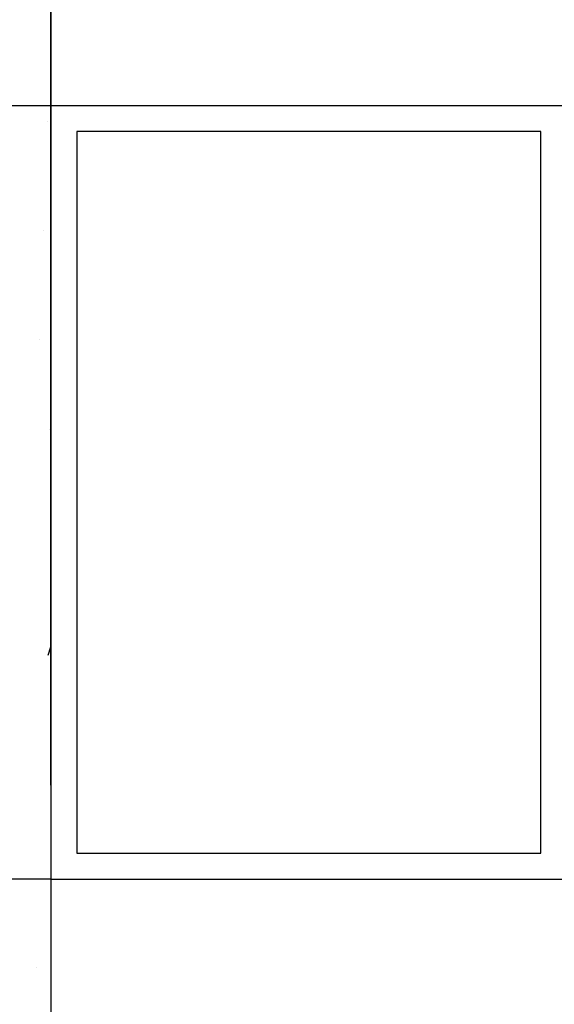
# Model space of a CAD drawing. Units: millimetres. Extents: x 5971 to 7160, y 3376 to 12105.
# Drawn here: x 6102 to 6144, y 3599 to 3675 of the extents above; entities that cross this region are included whole.
import ezdxf

# ---------------------------------------------------------------- set-up
doc = ezdxf.new("R2010")
doc.units = ezdxf.units.MM
doc.linetypes.add('BLOCK 325412 Mitteldichtung$0$MITTEX2', pattern=[4, 2.5, -0.5, 0.5, -0.5])
for name, color, linetype in [('05_Schraffur', 1, 'Continuous'), ('09_Bau', 7, 'Continuous'), ('BLOCK 325412 Mitteldichtung$0$325412_Mitteldichtung', 8, 'Continuous'), ('BLOCK 325412 Mitteldichtung$0$325489', 252, 'Continuous'), ('BLOCK_325415 Anschlagprofil$0$325415_Anschlagprofil', 3, 'Continuous'), ('BLOCK_Rechteckrohr 60x40x2$0$AluVierkantrohr_60x40x2', 3, 'Continuous'), ('Konstruktion', 31, 'Continuous'), ('Mass', 7, 'Continuous')]:
    doc.layers.add(name, color=color, linetype=linetype)
doc.styles.add('Bemassungstext (DORMA)', font='isocpeur.ttf')
doc.dimstyles.new('DORMA_M', dxfattribs={"dimtxt": 3.5, "dimasz": 2.5, "dimexe": 2, "dimexo": 0, "dimgap": 1.5, "dimtad": 1, "dimdec": 8, "dimtxsty": 'Bemassungstext (DORMA)', "dimcen": 0.1, "dimclrt": 256, "dimadec": 8, "dimazin": 2, "dimtfac": 1, "dimtdec": 8, "dimtmove": 0, "dimatfit": 3, "dimfxl": 1, "dimtolj": 1, "dimarcsym": 0})
pattern_1 = [(45, (-45.50000000000001, -18.5), (-2.245064030267288, 2.245064030267288), []), (135, (-45.50000000000001, -18.5), (-2.245064030267288, -2.245064030267288), [])]

# ---------------------------------------------------------------- blocks, each defined once
blk = doc.blocks.new('BLOCK_325415 Anschlagprofil$0$325415 Anschlagprofil')
at = {"layer": 'BLOCK_325415 Anschlagprofil$0$325415_Anschlagprofil'}
blk.add_lwpolyline([(10.0000100000002, 13.00000500000033), (10.0000100000002, 10.49999500000013), (9.000010000000202, 10.49999500000013), (9.000010000000202, 12.50000500000033, 0.4142135623730955), (8.5, 13.00000500000033), (2.5, 13.00000500000033, 0.414213562373095), (2, 12.49999500000013), (2, 0.5000050000003284), (1.500010000000202, 5.000000328436727e-06), (2, -0.5000049999998737), (2, -12.50000499999987, 0.414213562373095), (2.5, -13.00000499999987), (8.500010000000202, -13.00000499999987, 0.414213562373095), (9.000010000000202, -12.49999499999967), (9.000010000000202, -10.49999499999967), (10.0000100000002, -10.49999499999967), (10.0000100000002, -13.00000499999987), (12.0000100000002, -13.00000499999987), (12, -10.99999499999967, -0.414213562373095), (12.5, -10.49999499999967), (14.0000100000002, -10.49999499999967), (14.0000100000002, -15.00000499999987), (0, -15.00000499999987), (0, 15.00000500000033), (12.0000100000002, 15.00000500000033), (12.0000100000002, 29.99999500000013), (12.5, 30.50000500000033), (12.0000100000002, 30.99999500000013), (12.0000100000002, 43.00000500000033), (0, 43.00000500000033), (0, 45.00000500000033), (14.0000100000002, 45.00000500000033), (14.0000100000002, 15.00000500000033), (14.0000100000002, 10.49999500000013), (12.5, 10.49999500000013, -0.414213562373095), (12.0000100000002, 10.99999500000013), (12.0000100000002, 13.00000500000033)], format="xyb", close=True, dxfattribs=at)
blk = doc.blocks.new('BLOCK_325415 Anschlagprofil')
blk.add_blockref('BLOCK_325415 Anschlagprofil$0$325415 Anschlagprofil', (0, 0))
blk = doc.blocks.new('BLOCK_Rechteckrohr 60x40x2$0$AluVierkantrohr_60x40x2')
at = {"layer": 'BLOCK_Rechteckrohr 60x40x2$0$AluVierkantrohr_60x40x2'}
blk.add_lwpolyline([(-4.973799150320701e-14, 60), (39.99999999999995, 60), (40, 0), (0, 2.449293598294707e-15), (-4.973799150320701e-14, 60), (0, 2.449293598294707e-15)], dxfattribs=at)
blk.add_lwpolyline([(1.999999999999943, 58), (37.99999999999994, 58), (37.99999999999994, 2), (1.999999999999943, 2.000000000000002)], close=True, dxfattribs=at)
blk = doc.blocks.new('BLOCK_Rechteckrohr 60x40x2')
at = {"layer": 'BLOCK_Rechteckrohr 60x40x2$0$AluVierkantrohr_60x40x2'}
blk.add_blockref('BLOCK_Rechteckrohr 60x40x2$0$AluVierkantrohr_60x40x2', (0, 0), dxfattribs=at)
blk = doc.blocks.new('BLOCK 325412 Mitteldichtung$0$325489-XX-1-20 Mitteldichtung')
at = {"layer": 'BLOCK 325412 Mitteldichtung$0$325489'}
h = blk.add_hatch(dxfattribs=at)
h.set_pattern_fill('ANSI37', color=1)
h.set_pattern_definition(pattern_1)
edge = h.paths.add_edge_path()
edge.add_line((-45.00000000000009, -21.50000000000001), (-45.00000000000012, -15.49999999999999))
edge.add_line((-45.00000000000015, -15.49999999999999), (-45.00000000000015, -11.79999999999999))
edge.add_line((-45.00000000000015, -11.79999999999999), (-45.00000000000015, -10.09999999999996))
edge.add_arc((-44.70000000000017, -10.09999999999996), 0.2999999999999972, 90, 180, ccw=False)
edge.add_line((-44.70000000000017, -9.799999999999962), (-43.80000000000019, -9.799999999999962))
edge.add_arc((-43.80000000000019, -10.09999999999996), 0.3000000000000398, 7.958078640513122e-13, 90, ccw=False)
edge.add_line((-43.50000000000015, -10.09999999999996), (-43.50000000000015, -11.09999999999996))
edge.add_arc((-43.20000000000017, -11.09999999999996), 0.300000000000023, 180, 328.8287396901588)
edge.add_line((-42.94331280118806, -11.25527936748325), (-41.74331280118759, -9.27159896250108))
edge.add_arc((-41.99999999999967, -9.116319595017792), 0.2999999999999987, 328.8287396901557, 360.0000000000008)
edge.add_line((-41.69999999999968, -9.116319595017792), (-41.69999999999968, -6.699999999999967))
edge.add_arc((-41.99999999999967, -6.699999999999967), 0.2999999999999972, 8.142219984546603e-13, 90)
edge.add_line((-41.99999999999967, -6.39999999999997), (-42.69999999999968, -6.39999999999997))
edge.add_arc((-42.69999999999968, -6.699999999999967), 0.3000000000000114, 90, 180)
edge.add_line((-42.99999999999969, -6.699999999999967), (-42.99999999999969, -7.899999999999999))
edge.add_arc((-43.49999999999969, -7.899999999999999), 0.5, -90, 7.958078640513122e-13, ccw=False)
edge.add_line((-43.49999999999969, -8.399999999999999), (-45.20000000000002, -8.399999999999956))
edge.add_arc((-45.20000000000002, -8.099999999999959), 0.2999999999999972, 180, 270, ccw=False)
edge.add_line((-45.5, -8.099999999999959), (-45.5, -3.69999999999991))
edge.add_arc((-45.80000000000001, -3.69999999999991), 0.3000000000000114, 8.142219984546603e-13, 90)
edge.add_line((-45.80000000000001, -3.399999999999913), (-46.50000000000045, -3.399999999999913))
edge.add_line((-46.50000000000045, -3.399999999999913), (-50.21572335419114, -4.939103007332143))
edge.add_arc((-50.02438163800861, -5.401042773587839), 0.5000000000000452, 112.499999999997, 167.3218629637132)
edge.add_arc((-51.00000000000045, -5.181568830386432), 0.5000000000000281, 192.6781370362784, 347.3218629637233, ccw=False)
edge.add_arc((-51.9756183619923, -5.401042773587839), 0.500000000000056, 12.67813703628679, 67.50000000000118)
edge.add_line((-51.78427664580974, -4.939103007332143), (-54.84077988116272, -3.673057913811682))
edge.add_arc((-55.30000000000081, -4.781713352825228), 1.200000000000017, 67.50000000000118, 180)
edge.add_line((-56.50000000000082, -4.781713352825228), (-56.50000000000082, -5.64762711305908))
edge.add_arc((-55.30000000000081, -5.64762711305908), 1.200000000000019, 180, 247.4999999999989)
edge.add_line((-55.75922011883893, -6.756282552072641), (-51.76536686473065, -8.410590736052391))
edge.add_arc((-51.00000000000074, -6.562831671029649), 2.000000000000234, 247.5000000000083, 292.5000000000055)
edge.add_line((-50.23463313527029, -8.410590736052363), (-46.50000000000045, -6.863655040935591))
edge.add_line((-46.50000000000045, -6.863655040935591), (-46.50000000000046, -11.79999999999999))
edge.add_line((-46.50000000000046, -11.79999999999999), (-46.50000000000046, -15.49999999999999))
edge.add_line((-46.50000000000046, -15.49999999999999), (-46.50000000000046, -21.50000000000001))
edge.add_line((-46.50000000000046, -21.50000000000001), (-46.50000000000049, -23.39999999999986))
edge.add_line((-46.50000000000049, -23.39999999999986), (-50.23463313527037, -21.8530643048831))
edge.add_arc((-51.0000000000004, -23.70082336990578), 2.000000000000045, 67.50000000000611, 112.5000000000023)
edge.add_line((-51.76536686473062, -21.85306430488324), (-55.75922011883858, -23.50737248886271))
edge.add_arc((-55.30000000000047, -24.61602792787614), 1.199999999999989, 112.5000000000023, 180.0000000000049)
edge.add_line((-56.50000000000045, -24.61602792787624), (-56.50000000000045, -25.48194168811016))
edge.add_arc((-55.30000000000047, -25.48194168811005), 1.200000000000111, 180.0000000000057, 292.4999999999988)
edge.add_line((-54.84077988116235, -26.59059712712371), (-51.78427664580968, -25.32455203360335))
edge.add_arc((-51.97561836199236, -24.86261226734803), 0.4999999999998919, 292.5000000000288, 347.3218629637483)
edge.add_arc((-51.00000000000065, -25.08208621054911), 0.4999999999999141, 12.678137036279281, 167.3218629637207, ccw=False)
edge.add_arc((-50.024381638009, -24.86261226734782), 0.4999999999999141, 192.6781370362793, 247.5000000000012)
edge.add_line((-50.21572335419145, -25.32455203360326), (-46.50000000000046, -26.86365504093566))
edge.add_line((-46.50000000000046, -26.86365504093566), (-46.50000000000046, -33.29999999999998))
edge.add_arc((-46.20000000000048, -33.29999999999998), 0.2999999999999972, 180, 270.0000000000065)
edge.add_line((-46.20000000000045, -33.59999999999997), (-45.80000000000002, -33.59999999999996))
edge.add_arc((-45.80000000000002, -33.29999999999996), 0.3000000000000114, 270, 360.0000000000008)
edge.add_line((-45.50000000000001, -33.29999999999996), (-45.50000000000001, -28.89999999999996))
edge.add_arc((-45.20000000000002, -28.89999999999996), 0.2999999999999829, 90, 180, ccw=False)
edge.add_line((-45.20000000000002, -28.59999999999997), (-43.49999999999969, -28.6))
edge.add_arc((-43.49999999999969, -29.1), 0.5, 7.958078640513122e-13, 90, ccw=False)
edge.add_line((-42.99999999999969, -29.1), (-42.99999999999969, -30.29999999999996))
edge.add_arc((-42.69999999999968, -30.29999999999996), 0.3000000000000114, 180, 270)
edge.add_line((-42.69999999999968, -30.59999999999997), (-41.99999999999967, -30.59999999999997))
edge.add_arc((-41.99999999999967, -30.29999999999996), 0.3000000000000114, 270, 360.0000000000008)
edge.add_line((-41.69999999999968, -30.29999999999996), (-41.69999999999968, -27.88368040498214))
edge.add_arc((-41.99999999999967, -27.88368040498214), 0.2999999999999829, 8.142219984546603e-13, 31.17126030984611)
edge.add_line((-41.74331280118762, -27.72840103749886), (-42.94331280118809, -25.74472063251668))
edge.add_arc((-43.20000000000017, -25.89999999999996), 0.2999999999999914, 31.17126030984429, 180)
edge.add_line((-43.50000000000015, -25.89999999999996), (-43.50000000000015, -26.89999999999996))
edge.add_arc((-43.80000000000019, -26.89999999999996), 0.3000000000000398, -90, 7.958078640513122e-13, ccw=False)
edge.add_line((-43.80000000000019, -27.19999999999997), (-44.70000000000017, -27.19999999999997))
edge.add_arc((-44.70000000000017, -26.89999999999996), 0.3000000000000114, 180, 270, ccw=False)
edge.add_line((-45.00000000000015, -26.89999999999996), (-45.00000000000009, -21.50000000000001))
edge = h.paths.add_edge_path(flags=16)
edge.add_line((-46.50000000000046, -24.48239220029243), (-46.50000000000046, -25.78126284064331))
edge.add_line((-46.50000000000046, -25.78126284064331), (-50.23463313527031, -24.23432714552654))
edge.add_arc((-51.00000000000051, -26.08208621054911), 2.000000000000005, 67.4999999999999, 112.4999999999988)
edge.add_line((-51.76536686473062, -24.23432714552654), (-55.3445326183957, -25.71686614267596))
edge.add_arc((-55.38756111633001, -25.61298615939427), 0.1124388836705773, 180.0000000000798, 292.4999999999705, ccw=False)
edge.add_line((-55.50000000000045, -25.61298615939443), (-55.50000000000045, -24.55752146043248))
edge.add_arc((-55.38756111633001, -24.55752146043235), 0.1124388836704497, 112.5000000000203, 180.0000000000651, ccw=False)
edge.add_line((-55.43058961426431, -24.45364147715092), (-51.78427664580977, -22.94328919296013))
edge.add_arc((-51.97561836199245, -22.48134942670479), 0.4999999999997775, 292.5000000000288, 347.3218629637616)
edge.add_arc((-51.00000000000065, -22.7008233699056), 0.5000000000000524, 12.678137036250007, 167.32186296374, ccw=False)
edge.add_arc((-50.02438163800895, -22.48134942670458), 0.4999999999998314, 192.6781370362759, 247.5000000000277)
edge.add_line((-50.2157233541912, -22.94328919296016), (-46.50000000000046, -24.48239220029243))
edge = h.paths.add_edge_path(flags=16)
edge.add_line((-46.50000000000045, -4.482392200292288), (-46.50000000000045, -5.781262840643173))
edge.add_line((-46.50000000000045, -5.781262840643173), (-50.21572335419117, -7.320365847975417))
edge.add_arc((-50.02438163800863, -7.782305614231127), 0.5000000000000583, 112.4999999999957, 167.3218629637158)
edge.add_arc((-51.00000000000045, -7.562831671029805), 0.5000000000000157, 192.6781370362784, 347.3218629637291, ccw=False)
edge.add_arc((-51.9756183619923, -7.78230561423117), 0.5000000000000298, 12.67813703628255, 67.4999999999999)
edge.add_line((-51.78427664580974, -7.320365847975502), (-55.37653668647386, -5.832403019561504))
edge.add_arc((-55.30000000000081, -5.647627113059237), 0.2000000000000206, 180, 247.49999999999238, ccw=False)
edge.add_line((-55.50000000000082, -5.647627113059237), (-55.50000000000082, -4.781713352825228))
edge.add_arc((-55.30000000000081, -4.781713352825228), 0.2000000000000171, 67.5000000000083, 180, ccw=False)
edge.add_line((-55.22346331352782, -4.596937446322976), (-51.76536686473062, -6.029327895409004))
edge.add_arc((-51.00000000000045, -4.181568830386432), 2.000000000000005, 247.4999999999995, 292.500000000001)
edge.add_line((-50.23463313527026, -6.029327895409004), (-46.50000000000045, -4.482392200292288))
h = blk.add_hatch(dxfattribs=at)
h.set_pattern_fill('ANSI37', color=1)
h.set_pattern_definition(pattern_1)
h.paths.add_polyline_path([(-41.69999999999967, -6.699999999999967, 0.4142135623730956), (-41.99999999999967, -6.39999999999997), (-42.69999999999968, -6.399999999999956, 0.4142135623730949), (-42.99999999999969, -6.699999999999967), (-42.99999999999969, -7.899999999999999, -0.4142135623731023), (-43.4999999999997, -8.399999999999999), (-45.20000000000002, -8.399999999999956, -0.4142135623730878), (-45.50000000000001, -8.099999999999959), (-45.5, -3.69999999999991, 0.4142135623730955), (-45.80000000000001, -3.399999999999899), (-46.50000000000046, -3.399999999999913), (-46.50000000000048, -33.29999999999998, 0.4142135623731054), (-46.20000000000047, -33.59999999999997), (-45.8, -33.59999999999998, 0.4142135623730849), (-45.50000000000001, -33.29999999999997), (-45.50000000000001, -28.89999999999996, -0.4142135623730999), (-45.20000000000002, -28.59999999999997), (-43.49999999999969, -28.6, -0.4142135623730901), (-42.99999999999969, -29.1), (-42.99999999999969, -30.29999999999996, 0.4142135623730951), (-42.69999999999968, -30.59999999999997), (-41.99999999999967, -30.59999999999998, 0.4142135623730948), (-41.69999999999965, -30.29999999999997), (-41.69999999999968, -27.88368040498213, 0.1368552092202501), (-41.7433128011876, -27.72840103749886), (-42.9433128011881, -25.74472063251667, 0.759238981164331), (-43.50000000000016, -25.89999999999996), (-43.50000000000015, -26.89999999999996, -0.4142135623730953), (-43.80000000000019, -27.2), (-44.70000000000017, -27.19999999999997, -0.4142135623730894), (-45.00000000000018, -26.89999999999995), (-45.00000000000009, -21.50000000000001), (-45.00000000000012, -15.49999999999999), (-45.00000000000015, -11.79999999999999), (-45.00000000000016, -10.09999999999996, -0.4142135623730951), (-44.70000000000017, -9.799999999999962), (-43.80000000000019, -9.799999999999919, -0.4142135623730951), (-43.50000000000015, -10.09999999999996), (-43.50000000000019, -11.09999999999996, 0.7592389811643317), (-42.94331280118807, -11.25527936748325), (-41.74331280118759, -9.271598962501074, 0.1368552092202522), (-41.69999999999967, -9.116319595017792)])
for p, q in [((-54.84077988116272, -3.673057913811682), (-51.78427664580974, -4.939103007332143)), ((-50.21572335419114, -4.939103007332143), (-46.50000000000045, -3.399999999999913)), ((-46.50000000000045, -3.399999999999913), (-45.80000000000001, -3.399999999999913)), ((-45.5, -3.69999999999991), (-45.5, -8.099999999999959)), ((-46.50000000000045, -4.482392200292288), (-50.23463313527026, -6.029327895409004)), ((-46.50000000000045, -4.482392200292288), (-46.50000000000045, -5.781262840643173)), ((-56.50000000000082, -5.64762711305908), (-56.50000000000082, -4.781713352825228)), ((-55.50000000000082, -4.781713352825228), (-55.50000000000082, -5.647627113059237)), ((-51.76536686473062, -6.029327895409004), (-55.22346331352782, -4.596937446322976)), ((-55.37653668647386, -5.832403019561504), (-51.78427664580974, -7.320365847975502)), ((-50.21572335419117, -7.320365847975417), (-46.50000000000045, -5.781262840643173)), ((-51.76536686473065, -8.410590736052391), (-55.75922011883893, -6.756282552072641)), ((-46.50000000000045, -6.863655040935591), (-50.23463313527029, -8.410590736052363)), ((-46.50000000000045, -6.863655040935591), (-46.50000000000046, -11.79999999999999)), ((-42.99999999999969, -7.899999999999999), (-42.99999999999969, -6.699999999999967)), ((-42.69999999999968, -6.39999999999997), (-41.99999999999967, -6.39999999999997)), ((-41.69999999999968, -6.699999999999967), (-41.69999999999968, -9.116319595017792)), ((-45.20000000000002, -8.399999999999956), (-43.49999999999969, -8.399999999999999)), ((-44.70000000000017, -9.799999999999962), (-43.80000000000019, -9.799999999999962)), ((-41.74331280118759, -9.27159896250108), (-42.94331280118806, -11.25527936748325)), ((-45.00000000000015, -10.09999999999996), (-45.00000000000015, -11.79999999999999)), ((-43.50000000000015, -10.09999999999996), (-43.50000000000015, -11.09999999999996)), ((-46.50000000000046, -15.49999999999999), (-46.50000000000046, -11.79999999999999)), ((-45.00000000000015, -11.79999999999999), (-45.00000000000015, -15.49999999999999)), ((-46.50000000000046, -21.50000000000001), (-46.50000000000046, -15.49999999999999)), ((-45.00000000000009, -21.50000000000001), (-45.00000000000012, -15.49999999999999)), ((-51.76536686473062, -21.85306430488324), (-55.75922011883858, -23.50737248886271)), ((-46.50000000000049, -23.39999999999986), (-50.23463313527037, -21.8530643048831)), ((-46.50000000000046, -21.50000000000001), (-46.50000000000049, -23.39999999999986)), ((-45.00000000000009, -21.50000000000001), (-45.00000000000015, -26.89999999999996)), ((-55.43058961426431, -24.45364147715092), (-51.78427664580977, -22.94328919296013)), ((-50.2157233541912, -22.94328919296016), (-46.50000000000046, -24.48239220029243)), ((-51.76536686473062, -24.23432714552654), (-55.3445326183957, -25.71686614267596)), ((-46.50000000000046, -25.78126284064331), (-50.23463313527031, -24.23432714552654)), ((-56.50000000000045, -24.61602792787624), (-56.50000000000045, -25.48194168811016)), ((-55.50000000000045, -25.61298615939443), (-55.50000000000045, -24.55752146043248)), ((-46.50000000000046, -24.48239220029243), (-46.50000000000046, -25.78126284064331)), ((-54.84077988116235, -26.59059712712371), (-51.78427664580968, -25.32455203360335)), ((-50.21572335419145, -25.32455203360326), (-46.50000000000046, -26.86365504093566)), ((-43.50000000000015, -26.89999999999996), (-43.50000000000015, -25.89999999999996)), ((-41.74331280118762, -27.72840103749886), (-42.94331280118809, -25.74472063251668)), ((-46.50000000000046, -26.86365504093566), (-46.50000000000046, -33.29999999999998)), ((-43.80000000000019, -27.19999999999997), (-44.70000000000017, -27.19999999999997)), ((-41.69999999999968, -30.29999999999996), (-41.69999999999968, -27.88368040498214)), ((-45.50000000000001, -33.29999999999996), (-45.50000000000001, -28.89999999999996)), ((-45.20000000000002, -28.59999999999997), (-43.49999999999969, -28.6)), ((-42.99999999999969, -29.1), (-42.99999999999969, -30.29999999999996)), ((-42.69999999999968, -30.59999999999997), (-41.99999999999967, -30.59999999999997)), ((-46.20000000000045, -33.59999999999997), (-45.80000000000002, -33.59999999999996))]:
    blk.add_line(p, q, dxfattribs=at)
for centre, radius, start, end in [((-55.30000000000081, -4.781713352825228), 1.200000000000017, 67.50000000000118, 180), ((-45.80000000000001, -3.69999999999991), 0.3000000000000114, 8.142219984546603e-13, 90), ((-55.30000000000081, -4.781713352825228), 0.2000000000000171, 67.5000000000083, 180), ((-51.9756183619923, -5.401042773587839), 0.500000000000056, 12.67813703628679, 67.50000000000118), ((-51.00000000000045, -5.181568830386432), 0.5000000000000281, 192.6781370362784, 347.3218629637233), ((-50.02438163800861, -5.401042773587839), 0.5000000000000452, 112.499999999997, 167.3218629637132), ((-55.30000000000081, -5.64762711305908), 1.200000000000019, 180, 247.4999999999989), ((-55.30000000000081, -5.647627113059237), 0.2000000000000206, 180, 247.4999999999924), ((-51.00000000000045, -4.181568830386432), 2.000000000000005, 247.4999999999995, 292.500000000001), ((-42.69999999999968, -6.699999999999967), 0.3000000000000114, 90, 180), ((-41.99999999999967, -6.699999999999967), 0.2999999999999972, 8.142219984546603e-13, 90), ((-51.9756183619923, -7.78230561423117), 0.5000000000000298, 12.67813703628255, 67.4999999999999), ((-50.02438163800863, -7.782305614231127), 0.5000000000000583, 112.4999999999957, 167.3218629637158), ((-51.00000000000045, -7.562831671029805), 0.5000000000000157, 192.6781370362784, 347.3218629637291), ((-45.20000000000002, -8.099999999999959), 0.2999999999999972, 180, 270), ((-43.49999999999969, -7.899999999999999), 0.5, 270, 8.142219984546603e-13), ((-51.00000000000074, -6.562831671029649), 2.000000000000234, 247.5000000000083, 292.5000000000055), ((-41.99999999999967, -9.116319595017792), 0.2999999999999987, 328.8287396901557, 8.142219984546603e-13), ((-44.70000000000017, -10.09999999999996), 0.2999999999999972, 90, 180), ((-43.80000000000019, -10.09999999999996), 0.3000000000000398, 8.142219984546603e-13, 90), ((-43.20000000000017, -11.09999999999996), 0.300000000000023, 180, 328.8287396901588), ((-51.0000000000004, -23.70082336990578), 2.000000000000045, 67.50000000000611, 112.5000000000023), ((-51.97561836199245, -22.48134942670479), 0.4999999999997775, 292.5000000000288, 347.3218629637616), ((-51.00000000000065, -22.7008233699056), 0.5000000000000524, 12.67813703625005, 167.32186296374), ((-50.02438163800895, -22.48134942670458), 0.4999999999998314, 192.6781370362759, 247.5000000000277), ((-55.30000000000047, -24.61602792787614), 1.199999999999989, 112.5000000000023, 180.0000000000049), ((-51.00000000000051, -26.08208621054911), 2.000000000000005, 67.4999999999999, 112.4999999999988), ((-55.38756111633001, -24.55752146043235), 0.1124388836704497, 112.5000000000204, 180.0000000000651), ((-51.97561836199236, -24.86261226734803), 0.4999999999998919, 292.5000000000288, 347.3218629637483), ((-51.00000000000065, -25.08208621054911), 0.4999999999999141, 12.67813703627928, 167.3218629637207), ((-50.024381638009, -24.86261226734782), 0.4999999999999141, 192.6781370362793, 247.5000000000012), ((-55.30000000000047, -25.48194168811005), 1.200000000000111, 180.0000000000057, 292.4999999999988), ((-55.38756111633001, -25.61298615939427), 0.1124388836705773, 180.0000000000798, 292.4999999999705), ((-43.20000000000017, -25.89999999999996), 0.2999999999999914, 31.17126030984429, 180), ((-44.70000000000017, -26.89999999999996), 0.3000000000000114, 180, 270), ((-43.80000000000019, -26.89999999999996), 0.3000000000000398, 270, 8.142219984546603e-13), ((-41.99999999999967, -27.88368040498214), 0.2999999999999829, 8.142219984546603e-13, 31.17126030984611), ((-45.20000000000002, -28.89999999999996), 0.2999999999999829, 90, 180), ((-43.49999999999969, -29.1), 0.5, 8.142219984546603e-13, 90), ((-42.69999999999968, -30.29999999999996), 0.3000000000000114, 180, 270), ((-41.99999999999967, -30.29999999999996), 0.3000000000000114, 270, 8.142219984546603e-13), ((-46.20000000000048, -33.29999999999998), 0.2999999999999972, 180, 270.0000000000065), ((-45.80000000000002, -33.29999999999996), 0.3000000000000114, 270, 8.142219984546603e-13)]:
    blk.add_arc(centre, radius, start, end, dxfattribs=at)
blk = doc.blocks.new('BLOCK 325412 Mitteldichtung$0$325412_Mitteldichtung DS')
at = {"layer": 'BLOCK 325412 Mitteldichtung$0$325412_Mitteldichtung', "color": 1, "linetype": 'BLOCK 325412 Mitteldichtung$0$MITTEX2', "ltscale": 5}
blk.add_line((9.094947017729282e-13, 22.61019897694587), (9.094947017729282e-13, -22.61019897694587), dxfattribs=at)
at = {"layer": 'BLOCK 325412 Mitteldichtung$0$325412_Mitteldichtung', "color": 1, "linetype": 'BLOCK 325412 Mitteldichtung$0$MITTEX2'}
blk.add_line((3.723257494562205, 0), (-3.723257494560386, 0), dxfattribs=at)
at = {"layer": 'BLOCK 325412 Mitteldichtung$0$325412_Mitteldichtung'}
blk.add_point((9.094947017729282e-13, 0), dxfattribs=at)
blk.add_point((9.094947017729282e-13, 0), dxfattribs=at)
at = {"layer": 'BLOCK 325412 Mitteldichtung$0$325489'}
blk.add_blockref('BLOCK 325412 Mitteldichtung$0$325489-XX-1-20 Mitteldichtung', (51.50001000000036, 18.49999999999999), dxfattribs=at)
blk = doc.blocks.new('BLOCK 325412 Mitteldichtung')
blk.add_blockref('BLOCK 325412 Mitteldichtung$0$325412_Mitteldichtung DS', (0, 0))
blk = doc.blocks.new('XREF_Anfahrpfosten_Flex')
at = {"xscale": -1}
blk.add_blockref('BLOCK_Rechteckrohr 60x40x2', (0, -60), dxfattribs=at)
blk.add_blockref('BLOCK_325415 Anschlagprofil', (0, -44.9999949999999))
at = {"rotation": 180}
blk.add_blockref('BLOCK 325412 Mitteldichtung', (20.00000999999975, -44.9999899999998), dxfattribs=at)
blk = doc.blocks.new('*D205')
at = {"layer": 'Mass', "color": 0, "lineweight": -2, "transparency": 16777216}
for p, q in [((6104.455911737978, 3608.66901657768), (6104.455911737978, 3583.867874920328)), ((6144.455911737978, 3608.66901657768), (6144.455911737978, 3583.867874920328)), ((6109.455911737978, 3587.867874920328), (6139.455911737978, 3587.867874920328))]:
    blk.add_line(p, q, dxfattribs=at)
at = {"layer": 'Mass', "color": 0, "transparency": 16777216}
for points in [[(6109.455911737978, 3588.701208253662), (6109.455911737978, 3587.034541586995), (6104.455911737978, 3587.867874920328)], [(6139.455911737978, 3588.701208253662), (6139.455911737978, 3587.034541586995), (6144.455911737978, 3587.867874920328)]]:
    blk.add_solid(points, dxfattribs=at)
at = {"layer": 'Mass', "transparency": 16777216, "insert": (6124.455911737978, 3594.367874920328), "char_height": 7, "attachment_point": 5, "style": 'Bemassungstext (DORMA)'}
blk.add_mtext('\\A1;40', dxfattribs=at)
blk = doc.blocks.new('*D206')
at = {"layer": 'Mass', "color": 0, "lineweight": -2, "transparency": 16777216}
for p, q in [((6104.455911737979, 3668.669016577682), (6087.260594475851, 3668.669016577682)), ((6091.260594475851, 3663.669016577682), (6091.260594475851, 3613.669016577682)), ((6104.455911737979, 3608.669016577682), (6087.260594475851, 3608.669016577682))]:
    blk.add_line(p, q, dxfattribs=at)
at = {"layer": 'Mass', "color": 0, "transparency": 16777216}
for points in [[(6090.427261142518, 3663.669016577682), (6092.093927809184, 3663.669016577682), (6091.260594475851, 3668.669016577682)], [(6090.427261142518, 3613.669016577682), (6092.093927809184, 3613.669016577682), (6091.260594475851, 3608.669016577682)]]:
    blk.add_solid(points, dxfattribs=at)
at = {"layer": 'Mass', "transparency": 16777216, "insert": (6084.760594475851, 3639.263205772661), "char_height": 7, "attachment_point": 5, "rotation": 90, "style": 'Bemassungstext (DORMA)'}
blk.add_mtext('\\A1;60', dxfattribs=at)
blk = doc.blocks.new('*D214')
at = {"layer": 'Mass', "color": 0, "lineweight": -2, "transparency": 16777216}
for p, q in [((6104.455911737978, 3668.66901657768), (6104.455911737978, 3699.764059636014)), ((6109.455911737978, 3695.764059636014), (6184.360997533978, 3695.764059636014))]:
    blk.add_line(p, q, dxfattribs=at)
at = {"layer": 'Mass', "color": 0, "transparency": 16777216}
blk.add_solid([(6109.455911737978, 3696.597392969348), (6109.455911737978, 3694.930726302681), (6104.455911737978, 3695.764059636014)], dxfattribs=at)
at = {"layer": 'Mass', "transparency": 16777216, "insert": (6179.260997533978, 3702.264059636014), "char_height": 7, "attachment_point": 5, "style": 'Bemassungstext (DORMA)'}
blk.add_mtext('\\A1;B', dxfattribs=at)
blk = doc.blocks.new('*D217')
at = {"layer": 'Mass', "color": 0, "lineweight": -2, "transparency": 16777216}
for p, q in [((6104.455911737978, 3619.925248653236), (6104.455911737978, 3565.912289340195)), ((6164.459034614099, 3604.975473766119), (6164.459034614099, 3565.912289340195)), ((6159.459034614099, 3569.912289340195), (6109.455911737978, 3569.912289340195))]:
    blk.add_line(p, q, dxfattribs=at)
at = {"layer": 'Mass', "color": 0, "transparency": 16777216}
for points in [[(6109.455911737978, 3570.745622673529), (6109.455911737978, 3569.078956006862), (6104.455911737978, 3569.912289340195)], [(6159.459034614099, 3570.745622673529), (6159.459034614099, 3569.078956006862), (6164.459034614099, 3569.912289340195)]]:
    blk.add_solid(points, dxfattribs=at)
at = {"layer": 'Mass', "transparency": 16777216, "insert": (6134.457473176039, 3577.112289340195), "char_height": 7, "attachment_point": 5, "style": 'Bemassungstext (DORMA)'}
blk.add_mtext('\\A1;(60)', dxfattribs=at)
blk = doc.blocks.new('Wand 10')
at = {"layer": '05_Schraffur'}
for p, q in [((-0.2434545738028646, 28.74506947103396), (-0.2434545738028646, 28.74506947103396)), ((-0.5523148988618232, 20.2895655837192), (-0.5523148988618232, 20.2895655837192)), ((-0.03731697942066603, 18.87384647650515), (-0.03731697942066603, 18.87384647650515)), ((-0.8611752239207817, 11.83406169640421), (-0.8611752239207817, 11.83406169640421)), ((-0.149868318087556, 4.892652332098805), (-0.149868318087556, 4.892652332098805)), ((-0.2175921958128129, -12.63015588705002), (-0.003112876118848362, -11.9909471508322)), ((-1.12174846665539, -36.89168875642372), (-1.12174846665539, -36.89168875642372))]:
    blk.add_line(p, q, dxfattribs=at)
at = {"layer": '09_Bau'}
for p, q in [((-0.003112876118848362, 80.70650816837451), (-0.003112876118848362, -80.71578432855313)), ((-0.003112876118848362, -22.73048567595561), (-0.003112876118848362, 63.9944737361252))]:
    blk.add_line(p, q, dxfattribs=at)

msp = doc.modelspace()

# ---------------------------------------------------------------- block references
at = {"layer": 'Konstruktion'}
for name, p in [('Wand 10', (6104.4590246141, 3638.66901657768)), ('XREF_Anfahrpfosten_Flex', (6144.4590246141, 3668.66901657768))]:
    msp.add_blockref(name, p, dxfattribs=at)

# ---------------------------------------------------------------- dimensions: what is measured, and where the dimension line sits
at = {"layer": 'Mass'}
dim = msp.add_linear_dim(base=(6131.405912248929, 3695.764059636014), p1=(6104.455911737978, 3668.66901657768), p2=(6131.405912248929, 3657.937707343432), text='B', dimstyle='DORMA_M', override={"dimscale": 0, "dimse2": 1, "dimsd2": 1}, dxfattribs=at)
dim.commit()
dim.dimension.update_dxf_attribs({"geometry": '*D214', "text_midpoint": (6179.260997533978, 3695.764059636014), "dimtype": 160})
dim = msp.add_linear_dim(base=(6091.260594475851, 3608.669016577682), p1=(6104.455911737978, 3668.66901657768), p2=(6104.455911737978, 3608.66901657768), angle=90, dimstyle='DORMA_M', override={"dimdec": 0}, dxfattribs=at)
dim.commit()
dim.dimension.update_dxf_attribs({"geometry": '*D206', "text_midpoint": (6091.260594475851, 3639.263205772661), "dimtype": 160})
dim = msp.add_linear_dim(base=(6104.455911737978, 3569.912289340195), p1=(6164.459034614099, 3604.975473766119), p2=(6104.455911737978, 3619.925248653236), text='(<>)', dimstyle='DORMA_M', override={"dimdec": 0}, dxfattribs=at)
dim.commit()
dim.dimension.update_dxf_attribs({"geometry": '*D217', "text_midpoint": (6134.457473176039, 3577.112289340195)})
dim = msp.add_linear_dim(base=(6144.455911737978, 3587.867874920328), p1=(6104.455911737978, 3608.66901657768), p2=(6144.455911737978, 3608.66901657768), dimstyle='DORMA_M', override={"dimdec": 0}, dxfattribs=at)
dim.commit()
dim.dimension.update_dxf_attribs({"geometry": '*D205', "text_midpoint": (6124.455911737978, 3587.867874920328), "dimtype": 160})

doc.saveas('drawing.dxf')
